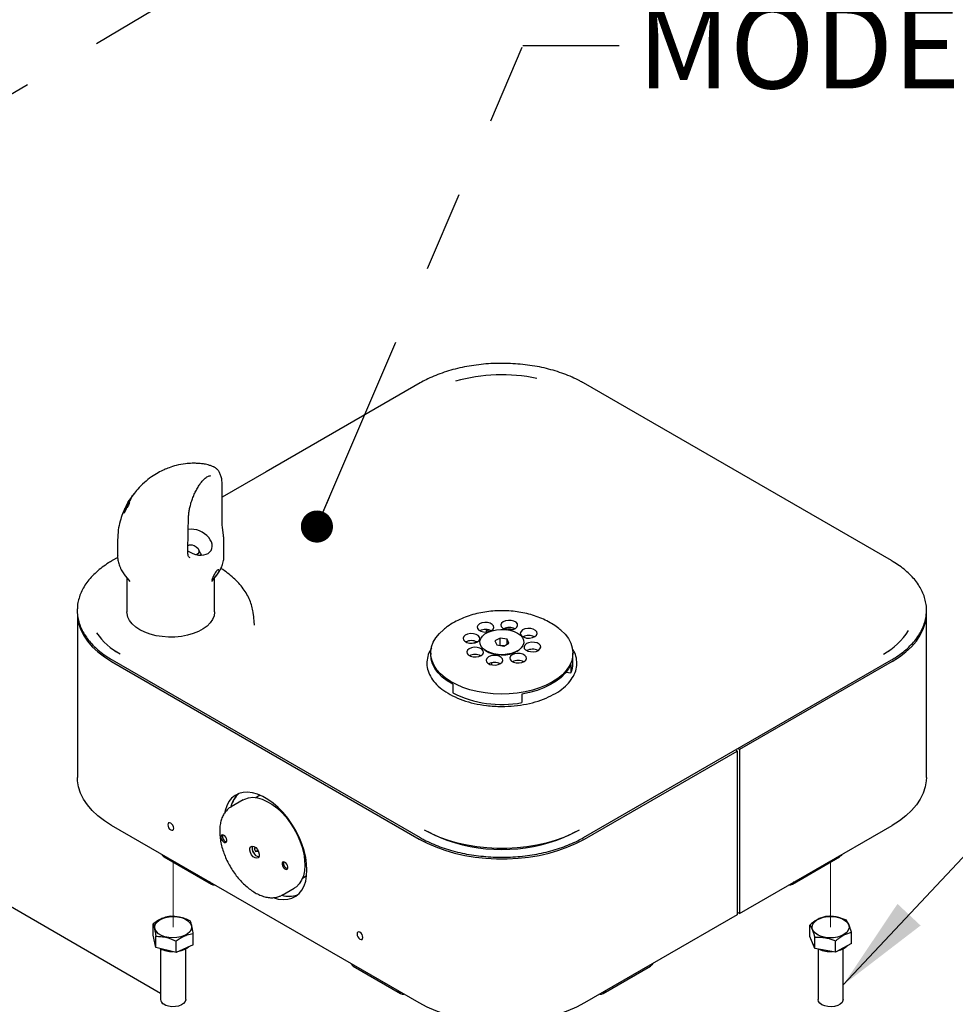
# Model space of a CAD drawing. Units: inches. Extents: x 0.2 to 10.8, y 0.2 to 8.2.
# Drawn here: x 8.2 to 9.4, y 4.5 to 5.7 of the extents above; entities that cross this region are included whole.
import ezdxf

# ---------------------------------------------------------------- set-up
doc = ezdxf.new("R2010")
doc.units = ezdxf.units.IN
doc.header["$MEASUREMENT"] = 0
doc.linetypes.add('PHANTOM', pattern=[0.5, 0.25, -0.05, 0.05, -0.05, 0.05, -0.05])
doc.layers.add('TXT', color=7, linetype='PHANTOM', lineweight=50)
doc.styles.add('SLDTEXTSTYLE0', font='TXT', dxfattribs={"width": 0.605})
doc.dimstyles.new('SLDDIMSTYLE0', dxfattribs={"dimtxt": 0.18, "dimasz": 0.12, "dimexe": 0, "dimexo": 0.0625, "dimgap": 0, "dimtad": 0, "dimtih": 1, "dimtoh": 1, "dimdec": 0, "dimrnd": 1e-09, "dimzin": 0, "dimdsep": 46, "dimlunit": 5, "dimtxsty": 'Standard', "dimsah": 1, "dimcen": 0.09, "dimadec": 0, "dimazin": 0, "dimtfac": 0.12, "dimtdec": 0, "dimtofl": 0, "dimtmove": 0, "dimatfit": 3, "dimfxl": 0, "dimfrac": 2, "dimtolj": 1, "dimtzin": 0, "dimarcsym": 0})
doc.dimstyles.new('SLDDIMSTYLE1', dxfattribs={"dimtxt": 0.18, "dimasz": 0.04, "dimexe": 0, "dimexo": 0.0625, "dimgap": 0, "dimtad": 0, "dimtih": 1, "dimtoh": 1, "dimdec": 0, "dimrnd": 1e-09, "dimzin": 0, "dimdsep": 46, "dimlunit": 5, "dimtxsty": 'Standard', "dimblk1": 'DOT', "dimblk2": 'DOT', "dimsah": 1, "dimcen": 0.09, "dimadec": 0, "dimazin": 0, "dimtfac": 0.04, "dimtdec": 0, "dimtofl": 0, "dimtmove": 0, "dimatfit": 3, "dimldrblk": 'DOT', "dimfxl": 0, "dimfrac": 2, "dimtolj": 1, "dimtzin": 0, "dimarcsym": 0})

# ---------------------------------------------------------------- blocks, each defined once
blk = doc.blocks.new('_DOT')
at = {"color": 0, "linetype": 'ByBlock', "lineweight": -2}
blk.add_line((-0.5, 0), (-1, 0), dxfattribs=at)
at = {"color": 0, "linetype": 'ByBlock', "const_width": 0.5}
blk.add_lwpolyline([(-0.25, 0, 1), (0.25, 0, 1)], format="xyb", close=True, dxfattribs=at)

msp = doc.modelspace()

# ---------------------------------------------------------------- linework, layer by layer
at = {"color": 7, "linetype": 'Continuous', "lineweight": 25}
for p, q in [((8.7069, 5.2956), (8.5151, 5.1848)), ((9.2939, 5.0741), (8.9103, 5.2956)), ((8.4455, 5.1797), (8.4449, 5.1795)), ((8.5151, 5.1848), (8.4602, 5.1531)), ((8.4602, 5.1212), (8.4602, 5.168)), ((8.3489, 5.1558), (8.3448, 5.1498)), ((8.3476, 5.154), (8.3465, 5.1525)), ((8.3466, 5.1524), (8.3477, 5.1542)), ((8.35, 5.1573), (8.3489, 5.1558)), ((8.3496, 5.1567), (8.35, 5.1573)), ((8.3413, 5.1435), (8.3408, 5.142)), ((8.3459, 5.1504), (8.341, 5.1433)), ((8.341, 5.1433), (8.3419, 5.1448)), ((8.3435, 5.1433), (8.3415, 5.1398)), ((8.3419, 5.1448), (8.3423, 5.1455)), ((8.3432, 5.1472), (8.3466, 5.1518)), ((8.3442, 5.1455), (8.3435, 5.1433)), ((8.3466, 5.1518), (8.3459, 5.1504)), ((8.3397, 5.1366), (8.338, 5.1332)), ((8.3404, 5.1385), (8.3397, 5.1366)), ((8.3415, 5.1398), (8.3416, 5.1402)), ((8.3418, 5.1401), (8.3416, 5.1402)), ((8.3299, 5.1), (8.3299, 5.0803)), ((8.4192, 5.0933), (8.4175, 5.0929)), ((8.4624, 5.0803), (8.4624, 5.0972)), ((8.4333, 5.0834), (8.4306, 5.0883)), ((8.4343, 5.0813), (8.4332, 5.0833)), ((8.33, 5.078), (8.3233, 5.0741)), ((8.3382, 5.0568), (8.345, 5.0481)), ((8.4473, 5.0481), (8.4537, 5.0564)), ((8.3416, 5.0526), (8.3416, 5.0103)), ((8.4507, 5.0103), (8.4507, 5.0526)), ((8.2798, 5.0078), (8.2798, 4.8037)), ((8.5005, 4.9939), (8.499, 5.0078)), ((9.3375, 4.8037), (9.3375, 5.0078)), ((8.7924, 4.9878), (8.7892, 4.9872)), ((8.7892, 4.9872), (8.7892, 4.9851)), ((8.7911, 4.9876), (8.7911, 4.9853)), ((8.7739, 4.9715), (8.7773, 4.973)), ((8.8064, 4.9777), (8.7999, 4.9741)), ((8.7999, 4.9741), (8.8022, 4.969)), ((8.8022, 4.969), (8.8109, 4.9676)), ((8.8151, 4.9763), (8.8064, 4.9777)), ((8.8064, 4.9685), (8.8064, 4.9777)), ((8.8109, 4.9676), (8.8173, 4.9713)), ((8.8173, 4.9713), (8.8151, 4.9763)), ((8.8151, 4.97), (8.8151, 4.9763)), ((8.3286, 4.9599), (8.3264, 4.9612)), ((8.7201, 4.9589), (8.7201, 4.957)), ((8.787, 4.963), (8.7884, 4.962)), ((8.8064, 4.9685), (8.8061, 4.9684)), ((8.8111, 4.9678), (8.8064, 4.9685)), ((8.8289, 4.962), (8.8302, 4.963)), ((8.8972, 4.9463), (8.8972, 4.9589)), ((9.291, 4.9612), (9.2887, 4.9599)), ((8.3225, 4.9483), (8.7055, 4.7272)), ((8.3233, 4.9504), (8.7069, 4.729)), ((8.7956, 4.9467), (8.7956, 4.9443)), ((8.8946, 4.9449), (8.8946, 4.9342)), ((8.9103, 4.729), (9.2939, 4.9504)), ((9.2948, 4.9483), (9.1047, 4.8386)), ((8.8886, 4.9351), (8.8946, 4.9342)), ((8.7475, 4.92), (8.7475, 4.9094)), ((8.8335, 4.9079), (8.8335, 4.8973)), ((8.9117, 4.7272), (9.1018, 4.8369)), ((9.1018, 4.8369), (9.0995, 4.8382)), ((9.1018, 4.8369), (9.1018, 4.6328)), ((9.1047, 4.8386), (9.1025, 4.8399)), ((9.1047, 4.8386), (9.1047, 4.6345)), ((8.4865, 4.7762), (8.4714, 4.7675)), ((8.5057, 4.7809), (8.5022, 4.7789)), ((8.5057, 4.7809), (8.5075, 4.7818)), ((8.3835, 4.5349), (8.0203, 4.7446)), ((8.7055, 4.5231), (8.3225, 4.7442)), ((9.1047, 4.6345), (9.2948, 4.7442)), ((8.5027, 4.7158), (8.5002, 4.7153)), ((8.5002, 4.7153), (8.5018, 4.7115)), ((8.5046, 4.7131), (8.5018, 4.7115)), ((8.5018, 4.7115), (8.5051, 4.7122)), ((8.3878, 4.705), (8.4467, 4.671)), ((9.1705, 4.671), (9.2294, 4.705)), ((8.5602, 4.6783), (8.5637, 4.6804)), ((8.5653, 4.6806), (8.5633, 4.6801)), ((8.5349, 4.6574), (8.55, 4.6661)), ((8.5349, 4.6574), (8.5334, 4.6566)), ((9.1018, 4.6328), (8.9117, 4.5231)), ((9.1047, 4.6345), (9.1018, 4.6362)), ((8.3741, 4.6074), (8.3741, 4.6215)), ((9.1922, 4.6059), (9.1922, 4.62)), ((8.3777, 4.592), (8.3741, 4.6074)), ((8.3777, 4.592), (8.3777, 4.606)), ((8.4241, 4.5956), (8.4241, 4.6096)), ((9.1985, 4.5908), (9.1922, 4.6059)), ((9.1985, 4.5908), (9.1985, 4.6048)), ((9.2441, 4.597), (9.2441, 4.6111)), ((8.4027, 4.586), (8.3777, 4.592)), ((8.3835, 4.5904), (8.3835, 4.5272)), ((8.4027, 4.586), (8.4027, 4.6001)), ((8.4241, 4.5956), (8.4027, 4.586)), ((8.4147, 4.5272), (8.4147, 4.5904)), ((9.2244, 4.5863), (9.1985, 4.5908)), ((9.2025, 4.5901), (9.2025, 4.5272)), ((9.2244, 4.5863), (9.2244, 4.6003)), ((9.2441, 4.597), (9.2244, 4.5863)), ((9.2338, 4.5272), (9.2338, 4.5904)), ((8.6235, 4.5689), (8.6824, 4.5349)), ((8.9348, 4.5349), (8.9937, 4.5689))]:
    msp.add_line(p, q, dxfattribs=at)
at = {"color": 7, "linetype": 'PHANTOM', "lineweight": 18}
for p, q in [((8.3991, 4.6985), (8.3991, 4.6174)), ((9.2182, 4.6985), (9.2182, 4.6174))]:
    msp.add_line(p, q, dxfattribs=at)
at = {"color": 7, "linetype": 'Continuous', "lineweight": 25, "flags": 128}
for points in [[(8.4171, 5.0865), (8.4202, 5.0845), (8.4236, 5.0829), (8.427, 5.0818), (8.4305, 5.0811), (8.434, 5.0809), (8.4372, 5.0812), (8.4401, 5.082), (8.4427, 5.0832), (8.4448, 5.0849), (8.4464, 5.0869), (8.4474, 5.0893), (8.4478, 5.0918), (8.4476, 5.0946), (8.4468, 5.0974), (8.4454, 5.1002), (8.4435, 5.1029), (8.4411, 5.1054), (8.4383, 5.1077), (8.4352, 5.1097), (8.4318, 5.1112), (8.4284, 5.1124), (8.4249, 5.1131), (8.4215, 5.1132), (8.4182, 5.1129), (8.4175, 5.1128)], [(8.4251, 5.0928), (8.4279, 5.0912), (8.4301, 5.0891), (8.4312, 5.0867), (8.4312, 5.0844), (8.4299, 5.0825), (8.4281, 5.0815)], [(8.2798, 5.0078), (8.2799, 5.004), (8.2812, 4.9962), (8.2836, 4.9886), (8.2873, 4.9811), (8.2922, 4.9738), (8.2982, 4.9669), (8.3053, 4.9603), (8.3134, 4.9541), (8.3225, 4.9483)], [(8.4507, 5.0103), (8.4507, 5.0099), (8.45, 5.0053), (8.4482, 5.0008), (8.4453, 4.9966), (8.4413, 4.9926), (8.4363, 4.989), (8.4305, 4.9858), (8.424, 4.9832), (8.4169, 4.9811), (8.4093, 4.9797), (8.4014, 4.9789), (8.3935, 4.9788), (8.3856, 4.9794), (8.3779, 4.9806), (8.3706, 4.9824), (8.3638, 4.9849), (8.3578, 4.9879), (8.3525, 4.9913), (8.3482, 4.9952), (8.3449, 4.9994), (8.3427, 5.0038), (8.3417, 5.0084), (8.3416, 5.0103)], [(9.2948, 4.9483), (9.3038, 4.9541), (9.3119, 4.9603), (9.319, 4.9669), (9.325, 4.9738), (9.3299, 4.9811), (9.3336, 4.9886), (9.3361, 4.9962), (9.3373, 5.004), (9.3375, 5.0078)], [(8.7941, 4.9961), (8.7908, 4.997), (8.7872, 4.9971), (8.7837, 4.9965), (8.7808, 4.9953), (8.7788, 4.9935), (8.7779, 4.9915), (8.7783, 4.9894), (8.7799, 4.9876), (8.7825, 4.9861), (8.7858, 4.9853), (8.7895, 4.9851), (8.7929, 4.9857), (8.7958, 4.987), (8.7979, 4.9887), (8.7987, 4.9907), (8.7983, 4.9928), (8.7967, 4.9947), (8.7941, 4.9961)], [(8.8203, 4.9996), (8.8167, 4.9997), (8.8133, 4.9991), (8.8103, 4.9979), (8.8083, 4.9962), (8.8075, 4.9941), (8.8079, 4.9921), (8.8095, 4.9902), (8.8121, 4.9888), (8.8142, 4.9881)], [(8.8164, 4.9878), (8.819, 4.9878), (8.8225, 4.9884), (8.8254, 4.9896), (8.8274, 4.9913), (8.8283, 4.9934), (8.8279, 4.9954), (8.8263, 4.9973), (8.8237, 4.9988), (8.8203, 4.9996)], [(8.7877, 4.9092), (8.778, 4.9109), (8.7687, 4.9133), (8.76, 4.9162), (8.7519, 4.9197), (8.7445, 4.9237), (8.7379, 4.9281), (8.7323, 4.933), (8.7277, 4.9381), (8.7241, 4.9436), (8.7217, 4.9493), (8.7203, 4.9551), (8.7201, 4.9609), (8.7211, 4.9667), (8.7232, 4.9724), (8.7265, 4.9779), (8.7308, 4.9832), (8.7358, 4.9879)], [(8.7764, 4.9822), (8.7731, 4.983), (8.7695, 4.9832), (8.766, 4.9826), (8.7631, 4.9813), (8.7611, 4.9796), (8.7603, 4.9776), (8.7607, 4.9755), (8.7623, 4.9736), (8.7649, 4.9722), (8.7682, 4.9713), (8.7718, 4.9712), (8.7753, 4.9718), (8.7782, 4.973), (8.7802, 4.9748), (8.781, 4.9768), (8.7806, 4.9789), (8.779, 4.9807), (8.7764, 4.9822)], [(8.7965, 4.9868), (8.8019, 4.988), (8.8075, 4.9884), (8.8132, 4.9882), (8.8187, 4.9873), (8.8238, 4.9858), (8.8282, 4.9837), (8.8317, 4.9811), (8.8343, 4.9782), (8.8357, 4.975), (8.8359, 4.9717), (8.8349, 4.9684), (8.8328, 4.9653), (8.8297, 4.9626), (8.8256, 4.9603), (8.8207, 4.9585), (8.8154, 4.9574), (8.8097, 4.9569), (8.804, 4.9571), (8.7985, 4.958), (8.7935, 4.9596), (8.7891, 4.9617), (8.7855, 4.9642), (8.783, 4.9672), (8.7816, 4.9704), (8.7813, 4.9737), (8.7823, 4.9769), (8.7844, 4.98), (8.7876, 4.9828), (8.7917, 4.9851), (8.7965, 4.9868)], [(8.8821, 4.9874), (8.8822, 4.9873), (8.8874, 4.9823), (8.8915, 4.9769), (8.8945, 4.9714), (8.8964, 4.9656), (8.8971, 4.9598), (8.8968, 4.954), (8.8952, 4.9482), (8.8925, 4.9426), (8.8888, 4.9372), (8.884, 4.932), (8.8782, 4.9273), (8.8715, 4.9229), (8.8639, 4.919), (8.8557, 4.9156), (8.8468, 4.9128), (8.8375, 4.9106), (8.8278, 4.909), (8.8178, 4.9081), (8.8077, 4.9078), (8.7976, 4.9082), (8.7877, 4.9092)], [(8.8478, 4.9886), (8.8445, 4.9894), (8.8409, 4.9895), (8.8374, 4.989), (8.8345, 4.9877), (8.8325, 4.986), (8.8316, 4.9839), (8.832, 4.9819), (8.8336, 4.98), (8.8362, 4.9786), (8.8395, 4.9777), (8.8432, 4.9776), (8.8466, 4.9782), (8.8495, 4.9794), (8.8516, 4.9811), (8.8524, 4.9832), (8.852, 4.9852), (8.8504, 4.9871), (8.8478, 4.9886)], [(8.8524, 4.9715), (8.8491, 4.9723), (8.8454, 4.9725), (8.842, 4.9719), (8.8391, 4.9707), (8.8371, 4.9689), (8.8362, 4.9669), (8.8366, 4.9648), (8.8382, 4.9629), (8.8408, 4.9615), (8.8441, 4.9607), (8.8477, 4.9605), (8.8512, 4.9611), (8.8541, 4.9623), (8.8561, 4.9641), (8.857, 4.9661), (8.8566, 4.9682), (8.855, 4.9701), (8.8524, 4.9715)], [(8.7475, 4.92), (8.7404, 4.9243), (8.7343, 4.9291), (8.7292, 4.9343), (8.7252, 4.9398), (8.7223, 4.9455), (8.7206, 4.9513), (8.7201, 4.957)], [(8.781, 4.9651), (8.7777, 4.966), (8.7741, 4.9661), (8.7706, 4.9655), (8.7677, 4.9643), (8.7657, 4.9625), (8.7648, 4.9605), (8.7652, 4.9584), (8.7668, 4.9566), (8.7694, 4.9551), (8.7728, 4.9543), (8.7764, 4.9541), (8.7798, 4.9547), (8.7828, 4.956), (8.7848, 4.9577), (8.7856, 4.9597), (8.7852, 4.9618), (8.7836, 4.9637), (8.781, 4.9651)], [(8.7871, 4.9629), (8.7884, 4.962), (8.7924, 4.9598), (8.7971, 4.9581), (8.8024, 4.957), (8.8078, 4.9566), (8.8134, 4.9568), (8.8187, 4.9577), (8.8235, 4.9592), (8.8278, 4.9613), (8.8301, 4.9629)], [(8.8347, 4.9576), (8.8314, 4.9584), (8.8278, 4.9585), (8.8243, 4.958), (8.8214, 4.9567), (8.8194, 4.955), (8.8185, 4.9529), (8.8189, 4.9509), (8.8205, 4.949), (8.8231, 4.9476), (8.8265, 4.9467), (8.8301, 4.9466), (8.8335, 4.9472), (8.8365, 4.9484), (8.8385, 4.9501), (8.8393, 4.9522), (8.8389, 4.9542), (8.8373, 4.9561), (8.8347, 4.9576)], [(8.8051, 4.9549), (8.8018, 4.9558), (8.7982, 4.9559), (8.7948, 4.9553), (8.7918, 4.9541), (8.7898, 4.9523), (8.789, 4.9503), (8.7894, 4.9482), (8.791, 4.9464), (8.7936, 4.9449), (8.7969, 4.9441), (8.8005, 4.9439), (8.804, 4.9445), (8.8069, 4.9458), (8.8089, 4.9475), (8.8098, 4.9495), (8.8094, 4.9516), (8.8078, 4.9535), (8.8051, 4.9549)], [(8.8946, 4.9449), (8.8916, 4.9392), (8.8875, 4.9337), (8.8823, 4.9286), (8.8761, 4.9239), (8.869, 4.9196), (8.861, 4.9158), (8.8524, 4.9125), (8.8432, 4.9099), (8.8335, 4.9079)], [(8.3225, 4.7442), (8.3134, 4.7499), (8.3053, 4.7561), (8.2982, 4.7627), (8.2922, 4.7697), (8.2873, 4.777), (8.2836, 4.7844), (8.2812, 4.7921), (8.2799, 4.7998), (8.2798, 4.8037)], [(9.3375, 4.8037), (9.3373, 4.7998), (9.3361, 4.7921), (9.3336, 4.7844), (9.3299, 4.777), (9.325, 4.7697), (9.319, 4.7627), (9.3119, 4.7561), (9.3038, 4.7499), (9.2948, 4.7442)], [(8.5658, 4.6887), (8.5654, 4.6965), (8.5642, 4.7046), (8.5622, 4.7129), (8.5594, 4.7213), (8.5559, 4.7297), (8.5518, 4.7378), (8.547, 4.7457), (8.5418, 4.7532), (8.5361, 4.7601), (8.53, 4.7664), (8.5237, 4.7719), (8.5172, 4.7766), (8.5107, 4.7803), (8.5043, 4.7831), (8.498, 4.7849), (8.4919, 4.7856), (8.4862, 4.7853), (8.4809, 4.7839), (8.4762, 4.7815), (8.472, 4.7781), (8.4686, 4.7738), (8.4658, 4.7686), (8.4638, 4.7626), (8.4633, 4.7605)], [(8.4865, 4.7762), (8.4882, 4.7771), (8.4931, 4.7786), (8.4984, 4.7792), (8.504, 4.7786), (8.51, 4.7769), (8.516, 4.7742), (8.5222, 4.7706), (8.5282, 4.766), (8.5341, 4.7606), (8.5397, 4.7544), (8.5449, 4.7476), (8.5495, 4.7403), (8.5536, 4.7327), (8.5571, 4.7249), (8.5598, 4.7169), (8.5618, 4.7091), (8.5629, 4.7015)], [(8.5053, 4.7807), (8.5055, 4.7809), (8.5067, 4.7822)], [(8.3995, 4.7392), (8.3998, 4.7407), (8.3995, 4.7425), (8.3987, 4.7443), (8.3976, 4.7459), (8.3961, 4.7471), (8.3947, 4.7476), (8.3935, 4.7473), (8.3927, 4.7464), (8.3925, 4.7449), (8.3927, 4.7432), (8.3935, 4.7413), (8.3947, 4.7397), (8.3961, 4.7386), (8.3976, 4.7381), (8.3987, 4.7383), (8.3995, 4.7392)], [(8.9051, 4.7384), (8.8958, 4.7335), (8.8857, 4.7292), (8.875, 4.7253), (8.8637, 4.7221), (8.852, 4.7195), (8.8399, 4.7175), (8.8275, 4.7161), (8.8149, 4.7155), (8.8023, 4.7155), (8.7898, 4.7161), (8.7774, 4.7175), (8.7653, 4.7195), (8.7535, 4.7221), (8.7422, 4.7253), (8.7315, 4.7292), (8.7215, 4.7335), (8.7122, 4.7384)], [(8.7289, 4.7302), (8.7263, 4.7314), (8.7169, 4.7364)], [(8.9004, 4.7364), (8.891, 4.7314), (8.8883, 4.7302)], [(8.4588, 4.7308), (8.4587, 4.7292), (8.4591, 4.7274), (8.4601, 4.7256), (8.4614, 4.7241), (8.4628, 4.7231), (8.4642, 4.7228), (8.4653, 4.7233), (8.4659, 4.7244), (8.466, 4.726), (8.4656, 4.7278), (8.4646, 4.7296), (8.4634, 4.7311), (8.4619, 4.7321), (8.4606, 4.7323), (8.4595, 4.7319), (8.4588, 4.7308)], [(8.7055, 4.7272), (8.7155, 4.722), (8.7262, 4.7173), (8.7377, 4.7132), (8.7497, 4.7097), (8.7623, 4.7069), (8.7752, 4.7048), (8.7885, 4.7033), (8.8019, 4.7026), (8.8154, 4.7026), (8.8288, 4.7033), (8.842, 4.7048), (8.855, 4.7069), (8.8675, 4.7097), (8.8796, 4.7132), (8.891, 4.7173), (8.9018, 4.722), (8.9117, 4.7272)], [(8.5055, 4.7112), (8.5063, 4.7083), (8.5061, 4.7057), (8.505, 4.7039), (8.5033, 4.7032), (8.5011, 4.7037), (8.4988, 4.7052), (8.4968, 4.7076), (8.4953, 4.7105), (8.4945, 4.7134), (8.4947, 4.716), (8.4958, 4.7177), (8.4975, 4.7184), (8.4997, 4.718), (8.502, 4.7165), (8.504, 4.7141), (8.5055, 4.7112)], [(8.4983, 4.7126), (8.4992, 4.7108), (8.5009, 4.7081)], [(8.5629, 4.7015), (8.5632, 4.6942), (8.5627, 4.6875), (8.5613, 4.6814), (8.5591, 4.676), (8.5562, 4.6715), (8.5526, 4.6678), (8.55, 4.6661)], [(9.2323, 4.7081), (9.2312, 4.7065), (9.2294, 4.705), (9.2294, 4.705)], [(8.525, 4.6538), (8.53, 4.6525), (8.5361, 4.6518), (8.5418, 4.6521), (8.547, 4.6535), (8.5518, 4.6559), (8.5559, 4.6593), (8.5594, 4.6636), (8.5622, 4.6688), (8.5642, 4.6748), (8.5654, 4.6815), (8.5658, 4.6887)], [(8.5349, 4.6973), (8.5348, 4.6957), (8.5352, 4.6938), (8.5362, 4.692), (8.5374, 4.6906), (8.5389, 4.6896), (8.5402, 4.6893), (8.5413, 4.6898), (8.542, 4.6909), (8.5421, 4.6925), (8.5416, 4.6943), (8.5407, 4.6961), (8.5394, 4.6976), (8.538, 4.6985), (8.5366, 4.6988), (8.5355, 4.6984), (8.5349, 4.6973)], [(8.5654, 4.6815), (8.5651, 4.6812), (8.5637, 4.6804)], [(8.3845, 4.6072), (8.3809, 4.6093), (8.3782, 4.6119), (8.3766, 4.6147), (8.3761, 4.6176), (8.3767, 4.6206), (8.3785, 4.6234), (8.3813, 4.6259), (8.385, 4.6279), (8.3894, 4.6295), (8.3943, 4.6304), (8.3995, 4.6307), (8.4046, 4.6303), (8.4094, 4.6293), (8.4137, 4.6277), (8.4173, 4.6255), (8.42, 4.623), (8.4216, 4.6202), (8.4221, 4.6172), (8.4214, 4.6143), (8.4197, 4.6115), (8.4168, 4.609), (8.4131, 4.6069), (8.4087, 4.6054), (8.4038, 4.6044), (8.3987, 4.6041), (8.3936, 4.6045), (8.3888, 4.6055), (8.3845, 4.6072)], [(9.1952, 4.6183), (9.1961, 4.6212), (9.1981, 4.624), (9.2011, 4.6264), (9.205, 4.6283), (9.2095, 4.6297), (9.2145, 4.6305), (9.2196, 4.6307), (9.2247, 4.6302), (9.2295, 4.629), (9.2336, 4.6273), (9.237, 4.625), (9.2395, 4.6224), (9.2409, 4.6195), (9.2411, 4.6166), (9.2402, 4.6136), (9.2382, 4.6109), (9.2352, 4.6085), (9.2313, 4.6065), (9.2268, 4.6051), (9.2218, 4.6043), (9.2167, 4.6042), (9.2116, 4.6047), (9.2069, 4.6059), (9.2027, 4.6076), (9.1993, 4.6098), (9.1968, 4.6124), (9.1954, 4.6153), (9.1952, 4.6183)], [(8.6352, 4.6032), (8.6355, 4.6046), (8.6352, 4.6064), (8.6344, 4.6083), (8.6333, 4.6099), (8.6318, 4.611), (8.6304, 4.6115), (8.6292, 4.6113), (8.6284, 4.6103), (8.6282, 4.6089), (8.6284, 4.6071), (8.6292, 4.6052), (8.6304, 4.6036), (8.6318, 4.6025), (8.6333, 4.602), (8.6344, 4.6022), (8.6352, 4.6032)], [(8.3765, 4.597), (8.3763, 4.5976), (8.3758, 4.6004)], [(8.9966, 4.5721), (8.9955, 4.5704), (8.9937, 4.5689), (8.9937, 4.5689)], [(8.4147, 4.5272), (8.4147, 4.527), (8.414, 4.5246), (8.4122, 4.5223), (8.4094, 4.5205), (8.4059, 4.5191), (8.4019, 4.5184), (8.3976, 4.5182), (8.3935, 4.5188), (8.3898, 4.52), (8.3867, 4.5217)], [(9.2338, 4.5272), (9.2336, 4.5259), (9.2324, 4.5235), (9.2301, 4.5214), (9.227, 4.5198), (9.2232, 4.5187), (9.219, 4.5182), (9.2147, 4.5184), (9.2108, 4.5193), (9.2073, 4.5207), (9.2047, 4.5227), (9.2031, 4.5249), (9.2025, 4.5272)], [(8.9117, 4.5231), (8.9018, 4.5178), (8.891, 4.5131), (8.8796, 4.509), (8.8675, 4.5056), (8.855, 4.5028), (8.842, 4.5006), (8.8288, 4.4992), (8.8154, 4.4985), (8.8019, 4.4985), (8.7885, 4.4992), (8.7752, 4.5006), (8.7623, 4.5028), (8.7497, 4.5056), (8.7377, 4.509), (8.7262, 4.5131), (8.7155, 4.5178), (8.7055, 4.5231)]]:
    msp.add_lwpolyline(points, dxfattribs=at)
at = {"color": 7, "linetype": 'Continuous', "lineweight": 25}
for centre, radius, start, end in [((8.8088, 5.0921), 0.2136, 78.2619, 105.7401), ((8.4215, 5.0848), 0.00875, 65.5276, 117.49), ((8.3731, 5.0322), 0.0844, 214.7766, 241.8257), ((8.7883, 4.9724), 0.0159, 63.6708, 116.3292), ((8.8179, 4.9751), 0.0159, 63.6702, 116.3298), ((8.8087, 4.8949), 0.0943, 81.9026, 88.519), ((9.2443, 5.0317), 0.0839, 298.2345, 327.9238), ((8.7706, 4.9585), 0.0159, 63.6702, 116.3298), ((8.842, 4.9649), 0.0159, 63.6703, 116.3297), ((8.7752, 4.9414), 0.0159, 63.6705, 116.3295), ((8.8466, 4.9478), 0.0159, 63.6362, 116.998), ((8.7994, 4.9312), 0.0159, 63.6708, 116.3292), ((8.8289, 4.9339), 0.0159, 63.6708, 116.3292), ((8.8665, 4.9464), 0.0307, 336.6287, 359.8705), ((8.8085, 5.0317), 0.1368, 243.477, 280.5082), ((8.5025, 4.7597), 0.0324, 131.5, 165.6548), ((8.5017, 4.7602), 0.0315, 130.9847, 166.1896), ((8.4671, 4.7303), 0.0066, 162.4367, 257.5581), ((8.8086, 4.9205), 0.2063, 247.8589, 292.1411), ((8.5083, 4.7154), 0.0107, 163.5844, 256.4101), ((8.3914, 4.7112), 0.00714, 205.3735, 239.8701), ((8.5432, 4.6968), 0.0066, 162.4359, 257.5588), ((8.4503, 4.6772), 0.00716, 205.6302, 274.3746), ((9.1669, 4.6772), 0.00716, 265.625, 334.3695), ((8.5437, 4.6874), 0.0316, 253.03, 288.9723), ((8.5437, 4.6884), 0.0325, 253.5578, 288.4445), ((8.3984, 4.6205), 0.0336, 242.5669, 270.7315), ((8.4024, 4.6131), 0.0258, 278.546, 309.4712), ((9.2041, 4.6008), 0.00934, 187.3067, 217.6869), ((9.2179, 4.623), 0.0361, 246.6295, 273.8977), ((9.2233, 4.6095), 0.0218, 281.9085, 315.4314), ((8.6271, 4.5751), 0.00714, 205.3735, 239.8701), ((8.3903, 4.5276), 0.00687, 182.8076, 238.3228), ((8.686, 4.5411), 0.00716, 205.6299, 274.3755), ((8.9312, 4.5411), 0.00716, 265.6254, 334.3692)]:
    msp.add_arc(centre, radius, start, end, dxfattribs=at)
for points, knots in [([(8.9103, 5.2956), (8.9087, 5.2964), (8.9041, 5.2991), (8.896, 5.3029), (8.8858, 5.307), (8.8751, 5.3106), (8.864, 5.3136), (8.8524, 5.3161), (8.8406, 5.318), (8.8285, 5.3192), (8.8163, 5.3199), (8.8041, 5.32), (8.7919, 5.3195), (8.7798, 5.3184), (8.7679, 5.3166), (8.7562, 5.3143), (8.745, 5.3115), (8.7342, 5.308), (8.7239, 5.3041), (8.7148, 5.2999), (8.7093, 5.2969), (8.7069, 5.2956)], [0, 0, 0, 0, 0.025709, 0.075778, 0.127555, 0.180878, 0.235562, 0.291395, 0.348148, 0.405581, 0.463437, 0.521458, 0.57938, 0.63694, 0.693883, 0.749964, 0.804955, 0.858643, 0.910844, 0.961399, 1, 1, 1, 1]), ([(8.4503, 5.1907), (8.4502, 5.1907), (8.449, 5.1914), (8.4465, 5.1922), (8.4429, 5.1934), (8.4389, 5.1943), (8.435, 5.1949), (8.4313, 5.1952), (8.4274, 5.1954), (8.4218, 5.1955), (8.4132, 5.1949), (8.4036, 5.1931), (8.3948, 5.1903), (8.3873, 5.1872), (8.3799, 5.1835), (8.3716, 5.1783), (8.363, 5.1715), (8.3555, 5.1642), (8.3513, 5.1589), (8.3496, 5.1567)], [0, 0, 0, 0, 0.000372, 0.036344, 0.069806, 0.09949, 0.145501, 0.17359, 0.198335, 0.248505, 0.320853, 0.424495, 0.505427, 0.565841, 0.63714, 0.724606, 0.822476, 0.926074, 1, 1, 1, 1]), ([(8.4602, 5.168), (8.4602, 5.168), (8.4602, 5.1698), (8.46, 5.1734), (8.4592, 5.1784), (8.4576, 5.1828), (8.4555, 5.1864), (8.4529, 5.1892), (8.4507, 5.1904), (8.4496, 5.191)], [0, 0, 0, 0, 0.002007, 0.203353, 0.402591, 0.57247, 0.724531, 0.86346, 1, 1, 1, 1]), ([(8.4496, 5.191), (8.4497, 5.1909), (8.4499, 5.1909), (8.4501, 5.1907), (8.4502, 5.1906)], [0, 0, 0, 0, 0.328904, 1, 1, 1, 1]), ([(8.4373, 5.1753), (8.4375, 5.1755), (8.4384, 5.1764), (8.4401, 5.1777), (8.4421, 5.179), (8.4437, 5.1798), (8.4446, 5.1798), (8.4448, 5.1798)], [0, 0, 0, 0, 0.115039, 0.41853, 0.702622, 0.916508, 1, 1, 1, 1]), ([(8.4181, 5.1251), (8.4181, 5.1254), (8.4182, 5.1274), (8.4184, 5.1312), (8.4191, 5.1365), (8.4202, 5.1417), (8.4217, 5.1472), (8.4237, 5.1527), (8.426, 5.1582), (8.4286, 5.1633), (8.4314, 5.1679), (8.4339, 5.1715), (8.4359, 5.1739), (8.4369, 5.1749), (8.4373, 5.1753)], [0, 0, 0, 0, 0.011974, 0.113556, 0.207232, 0.302002, 0.406136, 0.516764, 0.625815, 0.73119, 0.830098, 0.92113, 0.971836, 1, 1, 1, 1]), ([(8.3477, 5.1542), (8.3478, 5.1543), (8.348, 5.1545), (8.3483, 5.155), (8.3485, 5.1553), (8.3486, 5.1555)], [0, 0, 0, 0, 0.250243, 0.625335, 1, 1, 1, 1]), ([(8.3411, 5.1434), (8.3405, 5.1423), (8.3386, 5.1388), (8.3358, 5.1321), (8.3328, 5.1229), (8.3304, 5.112), (8.3301, 5.1041), (8.3299, 5.1)], [0, 0, 0, 0, 0.083422, 0.263544, 0.47958, 0.727199, 1, 1, 1, 1]), ([(8.3378, 5.1353), (8.3381, 5.1363), (8.3385, 5.1377), (8.3394, 5.1397), (8.3401, 5.1412), (8.3407, 5.1424), (8.3412, 5.1432), (8.3413, 5.1435)], [0, 0, 0, 0, 0.324739, 0.514002, 0.710562, 0.886122, 1, 1, 1, 1]), ([(8.3408, 5.142), (8.3405, 5.1415), (8.3401, 5.1408), (8.3396, 5.1397), (8.3391, 5.1387), (8.3387, 5.1376), (8.3385, 5.1369), (8.3384, 5.1366)], [0, 0, 0, 0, 0.253648, 0.429114, 0.604737, 0.844593, 1, 1, 1, 1]), ([(8.3399, 5.1382), (8.3401, 5.1391), (8.3405, 5.1403), (8.3411, 5.142), (8.3415, 5.1428), (8.3417, 5.1432)], [0, 0, 0, 0, 0.494232, 0.740019, 1, 1, 1, 1]), ([(8.3424, 5.1442), (8.3422, 5.1437), (8.3417, 5.1426), (8.341, 5.1407), (8.3406, 5.1392), (8.3404, 5.1385)], [0, 0, 0, 0, 0.249485, 0.620072, 1, 1, 1, 1]), ([(8.3416, 5.1402), (8.3418, 5.1405), (8.3421, 5.1411), (8.3425, 5.1419), (8.3429, 5.1427), (8.3431, 5.1436), (8.3433, 5.1442), (8.3434, 5.1444)], [0, 0, 0, 0, 0.241613, 0.418033, 0.593427, 0.818444, 1, 1, 1, 1]), ([(8.3417, 5.1432), (8.3419, 5.1438), (8.3423, 5.1447), (8.343, 5.1458), (8.3434, 5.1465), (8.3436, 5.1468), (8.3436, 5.1468)], [0, 0, 0, 0, 0.46616, 0.731129, 0.960627, 1, 1, 1, 1]), ([(8.3422, 5.1456), (8.3423, 5.1457), (8.3425, 5.146), (8.3428, 5.1466), (8.343, 5.147), (8.3432, 5.1472)], [0, 0, 0, 0, 0.250468, 0.625283, 1, 1, 1, 1]), ([(8.3431, 5.1454), (8.3431, 5.1453), (8.3429, 5.1451), (8.3427, 5.1447), (8.3425, 5.1444), (8.3424, 5.1442)], [0, 0, 0, 0, 0.214482, 0.578843, 1, 1, 1, 1]), ([(8.3448, 5.1498), (8.3443, 5.1491), (8.3437, 5.1481), (8.343, 5.147), (8.3428, 5.1466), (8.3428, 5.1466)], [0, 0, 0, 0, 0.6574698, 0.9820896, 1, 1, 1, 1]), ([(8.3434, 5.1444), (8.3435, 5.1448), (8.3435, 5.1452), (8.3437, 5.1458), (8.3435, 5.1459), (8.3433, 5.1456), (8.3432, 5.1455), (8.3431, 5.1454)], [0, 0, 0, 0, 0.5286963, 0.6581142, 0.7200436, 0.846354, 1, 1, 1, 1]), ([(8.3436, 5.1468), (8.3438, 5.147), (8.344, 5.1473), (8.3445, 5.1478), (8.3447, 5.1471), (8.3444, 5.1465), (8.3443, 5.1458), (8.3442, 5.1455)], [0, 0, 0, 0, 0.244761, 0.360608, 0.435859, 0.730756, 1, 1, 1, 1]), ([(8.3375, 5.1335), (8.3375, 5.1339), (8.3376, 5.1345), (8.3377, 5.1351), (8.3378, 5.1353)], [0, 0, 0, 0, 0.636249, 1, 1, 1, 1]), ([(8.338, 5.1332), (8.3378, 5.1331), (8.3377, 5.133), (8.3376, 5.1331), (8.3376, 5.1331)], [0, 0, 0, 0, 0.971735, 1, 1, 1, 1]), ([(8.3384, 5.1366), (8.3384, 5.1363), (8.3383, 5.1358), (8.3382, 5.1351), (8.3385, 5.1351), (8.3386, 5.1354), (8.3388, 5.1356), (8.3388, 5.1357)], [0, 0, 0, 0, 0.492643, 0.638515, 0.703109, 0.867063, 1, 1, 1, 1]), ([(8.3388, 5.1357), (8.3389, 5.1359), (8.3391, 5.1362), (8.3394, 5.1369), (8.3396, 5.1376), (8.3398, 5.138), (8.3399, 5.1382)], [0, 0, 0, 0, 0.213699, 0.470081, 0.757281, 1, 1, 1, 1]), ([(8.4175, 5.0821), (8.4175, 5.0831), (8.4173, 5.0853), (8.4173, 5.0894), (8.4176, 5.0958), (8.4177, 5.1056), (8.4179, 5.1159), (8.4181, 5.1229), (8.4181, 5.1252)], [0, 0, 0, 0, 0.0691, 0.158225, 0.285257, 0.515265, 0.839895, 1, 1, 1, 1]), ([(8.4608, 5.1135), (8.4607, 5.1139), (8.4607, 5.1143), (8.4605, 5.1158), (8.4603, 5.118), (8.4602, 5.1201), (8.4602, 5.1212), (8.4602, 5.1212)], [0, 0, 0, 0, 0.160528, 0.161351, 0.592564, 0.986475, 1, 1, 1, 1]), ([(8.4623, 5.0974), (8.4623, 5.0985), (8.4623, 5.1011), (8.4619, 5.1053), (8.4613, 5.1096), (8.4609, 5.1123), (8.4608, 5.1135)], [0, 0, 0, 0, 0.199443, 0.496998, 0.766727, 1, 1, 1, 1]), ([(8.33, 5.0804), (8.3299, 5.08), (8.3298, 5.0777), (8.3305, 5.0733), (8.3317, 5.0683), (8.3332, 5.0654), (8.3337, 5.0644)], [0, 0, 0, 0, 0.065443, 0.422989, 0.783101, 1, 1, 1, 1]), ([(8.4179, 5.0801), (8.4179, 5.0802), (8.4177, 5.0809), (8.4176, 5.0816), (8.4176, 5.0821)], [0, 0, 0, 0, 0.190905, 1, 1, 1, 1]), ([(8.4201, 5.0775), (8.4195, 5.0779), (8.4186, 5.0785), (8.4181, 5.0796), (8.418, 5.08)], [0, 0, 0, 0, 0.584758, 1, 1, 1, 1]), ([(8.4543, 5.0572), (8.4544, 5.0573), (8.4557, 5.0589), (8.4578, 5.0624), (8.4604, 5.068), (8.4621, 5.0741), (8.4623, 5.0783), (8.4624, 5.0803)], [0, 0, 0, 0, 0.004975, 0.252602, 0.492167, 0.752026, 1, 1, 1, 1]), ([(8.3233, 5.0741), (8.3218, 5.0732), (8.3174, 5.0706), (8.3107, 5.066), (8.3034, 5.06), (8.297, 5.0537), (8.2915, 5.047), (8.287, 5.04), (8.2836, 5.0329), (8.2812, 5.0256), (8.2798, 5.019), (8.2798, 5.015), (8.2797, 5.0134)], [0, 0, 0, 0, 0.068168, 0.193458, 0.313649, 0.428726, 0.538877, 0.644442, 0.745932, 0.844051, 0.939711, 1, 1, 1, 1]), ([(9.3375, 5.0111), (9.3376, 5.012), (9.3378, 5.0154), (9.337, 5.0212), (9.3353, 5.0285), (9.3325, 5.0356), (9.3287, 5.0426), (9.3239, 5.0494), (9.3182, 5.0558), (9.3115, 5.062), (9.3041, 5.0677), (9.2981, 5.0716), (9.2947, 5.0737), (9.2939, 5.0741)], [0, 0, 0, 0, 0.033066, 0.124633, 0.217268, 0.312162, 0.410408, 0.512878, 0.620182, 0.732664, 0.850447, 0.967173, 1, 1, 1, 1]), ([(8.3336, 5.0643), (8.3336, 5.0643), (8.3344, 5.0623), (8.336, 5.0598), (8.3378, 5.0575), (8.3384, 5.0568)], [0, 0, 0, 0, 0.022993, 0.707909, 1, 1, 1, 1]), ([(8.4522, 5.06), (8.4518, 5.0593), (8.4509, 5.0578), (8.4497, 5.0555), (8.4487, 5.0534), (8.4479, 5.0516), (8.4475, 5.0506), (8.4473, 5.0501)], [0, 0, 0, 0, 0.226922, 0.466042, 0.692714, 0.874249, 1, 1, 1, 1]), ([(8.4491, 5.051), (8.4496, 5.0515), (8.4507, 5.0526), (8.4522, 5.0545), (8.4534, 5.056), (8.4541, 5.0569), (8.4543, 5.0571)], [0, 0, 0, 0, 0.265961, 0.57954, 0.905683, 1, 1, 1, 1]), ([(8.4522, 5.06), (8.4526, 5.0605), (8.4533, 5.0615), (8.4543, 5.0622), (8.4547, 5.0625)], [0, 0, 0, 0, 0.574226, 1, 1, 1, 1]), ([(8.4543, 5.0571), (8.4547, 5.0577), (8.4555, 5.0588), (8.4562, 5.0605), (8.4565, 5.0618), (8.4559, 5.0628), (8.4551, 5.0627), (8.4548, 5.0625), (8.4547, 5.0625)], [0, 0, 0, 0, 0.310222, 0.55852, 0.729269, 0.843006, 0.973402, 1, 1, 1, 1]), ([(8.4989, 5.0081), (8.4988, 5.0087), (8.4986, 5.0118), (8.4973, 5.0174), (8.4947, 5.0249), (8.4911, 5.0322), (8.4864, 5.0393), (8.4809, 5.0461), (8.4743, 5.0526), (8.4669, 5.0587), (8.4616, 5.0626), (8.4586, 5.0643), (8.4586, 5.0644)], [0, 0, 0, 0, 0.023182, 0.131234, 0.241218, 0.354435, 0.471995, 0.594728, 0.723141, 0.857437, 0.997567, 1, 1, 1, 1]), ([(8.4473, 5.0501), (8.4472, 5.05), (8.447, 5.0497), (8.4478, 5.0496), (8.4484, 5.0503), (8.4489, 5.0507), (8.4491, 5.051)], [0, 0, 0, 0, 0.145444, 0.267132, 0.634329, 1, 1, 1, 1]), ([(8.2797, 5.0134), (8.2797, 5.0125), (8.2795, 5.0092), (8.2802, 5.0033), (8.282, 4.9961), (8.2848, 4.9889), (8.2886, 4.9819), (8.2934, 4.9752), (8.2991, 4.9687), (8.3057, 4.9625), (8.3131, 4.9568), (8.3191, 4.9529), (8.3226, 4.9509), (8.3233, 4.9504)], [0, 0, 0, 0, 0.033066, 0.124633, 0.217268, 0.312162, 0.410408, 0.512878, 0.620181, 0.732664, 0.850446, 0.967172, 1, 1, 1, 1]), ([(8.882, 4.9874), (8.8812, 4.9881), (8.8783, 4.9907), (8.8725, 4.9946), (8.8647, 4.9992), (8.856, 5.0031), (8.8469, 5.0063), (8.8373, 5.0088), (8.8275, 5.0105), (8.8175, 5.0116), (8.8074, 5.0118), (8.7973, 5.0114), (8.7873, 5.0102), (8.7774, 5.0082), (8.7677, 5.0055), (8.7584, 5.0019), (8.7494, 4.9975), (8.7419, 4.9929), (8.7377, 4.9894), (8.736, 4.988)], [0, 0, 0, 0, 0.019563, 0.075255, 0.133306, 0.193573, 0.25561, 0.318731, 0.382502, 0.446647, 0.510981, 0.575376, 0.639697, 0.70387, 0.767893, 0.83178, 0.895495, 0.958726, 1, 1, 1, 1]), ([(9.2939, 4.9504), (9.2955, 4.9513), (9.2998, 4.9539), (9.3065, 4.9586), (9.3138, 4.9645), (9.3202, 4.9709), (9.3257, 4.9775), (9.3302, 4.9845), (9.3337, 4.9917), (9.3361, 4.999), (9.3374, 5.0055), (9.3375, 5.0096), (9.3375, 5.0111)], [0, 0, 0, 0, 0.068167, 0.193457, 0.31365, 0.428726, 0.538878, 0.644442, 0.745932, 0.844051, 0.939711, 1, 1, 1, 1]), ([(8.7213, 4.9651), (8.7209, 4.9646), (8.7185, 4.9615), (8.716, 4.9549), (8.7147, 4.9456), (8.7163, 4.9363), (8.7206, 4.9275), (8.7274, 4.9192), (8.7364, 4.9118), (8.7474, 4.9053), (8.7601, 4.8999), (8.7743, 4.8959), (8.7906, 4.893), (8.8022, 4.8926), (8.8086, 4.8924)], [0, 0, 0, 0, 0.014532, 0.083517, 0.151107, 0.216347, 0.287327, 0.362592, 0.4478, 0.539409, 0.64131, 0.746842, 0.860213, 1, 1, 1, 1]), ([(8.8086, 4.8924), (8.8138, 4.8925), (8.8241, 4.8928), (8.8392, 4.8951), (8.8536, 4.8988), (8.8666, 4.9038), (8.8782, 4.91), (8.8877, 4.9172), (8.8952, 4.9254), (8.9001, 4.9342), (8.9024, 4.9435), (8.9018, 4.9528), (8.8995, 4.9599), (8.897, 4.9634), (8.8963, 4.9643)], [0, 0, 0, 0, 0.1130057, 0.2271374, 0.3338768, 0.4376759, 0.5318863, 0.620618, 0.699114, 0.7728354, 0.839611, 0.9072193, 0.9745899, 1, 1, 1, 1]), ([(8.4716, 4.7674), (8.4711, 4.7672), (8.4691, 4.7662), (8.4661, 4.7635), (8.4629, 4.7596), (8.4603, 4.7548), (8.4584, 4.7493), (8.4573, 4.7432), (8.457, 4.7367), (8.4574, 4.7297), (8.4585, 4.7225), (8.4604, 4.7151), (8.4629, 4.7077), (8.4661, 4.7003), (8.4699, 4.6932), (8.4742, 4.6863), (8.4789, 4.6799), (8.4841, 4.674), (8.4896, 4.6687), (8.4953, 4.6641), (8.5011, 4.6603), (8.507, 4.6573), (8.513, 4.6552), (8.5188, 4.6541), (8.5244, 4.654), (8.5293, 4.6548), (8.532, 4.6561), (8.5331, 4.6566)], [0, 0, 0, 0, 0.010216, 0.041257, 0.073005, 0.106336, 0.141942, 0.180182, 0.221101, 0.264524, 0.310141, 0.357597, 0.40649, 0.456367, 0.506742, 0.557111, 0.606969, 0.655832, 0.703264, 0.748895, 0.792442, 0.833727, 0.872692, 0.909367, 0.943928, 0.976692, 1, 1, 1, 1]), ([(8.7069, 4.729), (8.7085, 4.7281), (8.7132, 4.7255), (8.7213, 4.7216), (8.7314, 4.7175), (8.7421, 4.7139), (8.7533, 4.7109), (8.7648, 4.7084), (8.7766, 4.7066), (8.7887, 4.7053), (8.8009, 4.7046), (8.8132, 4.7045), (8.8254, 4.705), (8.8375, 4.7062), (8.8494, 4.7079), (8.861, 4.7102), (8.8723, 4.7131), (8.8831, 4.7165), (8.8934, 4.7205), (8.9024, 4.7246), (8.9079, 4.7277), (8.9103, 4.729)], [0, 0, 0, 0, 0.025709, 0.075778, 0.127555, 0.180878, 0.235562, 0.291394, 0.348148, 0.40558, 0.463437, 0.521457, 0.579379, 0.63694, 0.693883, 0.749964, 0.804955, 0.858643, 0.910844, 0.961399, 1, 1, 1, 1]), ([(8.3955, 4.631), (8.3929, 4.6305), (8.3883, 4.6296), (8.3821, 4.6268), (8.3776, 4.624), (8.375, 4.6221), (8.3741, 4.6215)], [0, 0, 0, 0, 0.337947, 0.58757, 0.858811, 1, 1, 1, 1]), ([(8.4205, 4.6251), (8.4183, 4.6261), (8.414, 4.6281), (8.4057, 4.6306), (8.3994, 4.6309), (8.3955, 4.631)], [0, 0, 0, 0, 0.2753647, 0.5504451, 1, 1, 1, 1]), ([(9.2119, 4.6307), (9.2101, 4.6303), (9.2065, 4.6293), (9.1996, 4.626), (9.1952, 4.6224), (9.1922, 4.62)], [0, 0, 0, 0, 0.237089, 0.499893, 1, 1, 1, 1]), ([(9.2378, 4.6263), (9.2347, 4.6274), (9.2295, 4.6294), (9.2218, 4.6308), (9.2163, 4.631), (9.213, 4.6308), (9.2119, 4.6307)], [0, 0, 0, 0, 0.374311, 0.625011, 0.875711, 1, 1, 1, 1]), ([(9.2441, 4.6111), (9.2435, 4.6128), (9.2425, 4.6162), (9.2407, 4.6214), (9.2388, 4.6245), (9.2378, 4.6263)], [0, 0, 0, 0, 0.335044, 0.630278, 1, 1, 1, 1]), ([(8.3741, 4.6215), (8.3744, 4.6206), (8.3752, 4.6184), (8.3764, 4.6132), (8.3772, 4.609), (8.3777, 4.606)], [0, 0, 0, 0, 0.182967, 0.431752, 1, 1, 1, 1]), ([(8.4241, 4.6096), (8.4238, 4.6114), (8.4232, 4.6147), (8.4222, 4.6199), (8.4211, 4.6232), (8.4205, 4.6251)], [0, 0, 0, 0, 0.341543, 0.639379, 1, 1, 1, 1]), ([(9.1922, 4.62), (9.1928, 4.6191), (9.1941, 4.6171), (9.1963, 4.612), (9.1976, 4.6077), (9.1985, 4.6048)], [0, 0, 0, 0, 0.190567, 0.440879, 1, 1, 1, 1]), ([(8.3777, 4.606), (8.3799, 4.606), (8.3844, 4.6059), (8.3929, 4.6044), (8.3989, 4.6017), (8.4027, 4.6001)], [0, 0, 0, 0, 0.252625, 0.520553, 1, 1, 1, 1]), ([(8.4027, 4.6001), (8.4036, 4.6007), (8.4062, 4.6026), (8.4106, 4.6053), (8.4168, 4.6082), (8.4215, 4.6091), (8.4241, 4.6096)], [0, 0, 0, 0, 0.14119, 0.405797, 0.66205, 1, 1, 1, 1]), ([(9.1985, 4.6048), (9.1996, 4.6049), (9.2029, 4.6051), (9.2084, 4.6048), (9.2161, 4.6035), (9.2213, 4.6015), (9.2244, 4.6003)], [0, 0, 0, 0, 0.124289, 0.368621, 0.625688, 1, 1, 1, 1]), ([(9.2244, 4.6003), (9.2261, 4.6018), (9.2294, 4.6045), (9.2358, 4.6086), (9.241, 4.6102), (9.2441, 4.6111)], [0, 0, 0, 0, 0.291263, 0.571122, 1, 1, 1, 1])]:
    msp.add_open_spline(points, degree=3, knots=knots, dxfattribs=at)

# ---------------------------------------------------------------- texts
at = {"layer": 'TXT', "insert": (8.9775, 5.7666), "char_height": 0.104167, "attachment_point": 1, "style": 'SLDTEXTSTYLE0'}
msp.add_mtext('MODEL 3680 / 3680FR', dxfattribs=at)

# ---------------------------------------------------------------- leaders
at = {"layer": 'TXT'}
for points, dimstyle in [([(8.0024, 5.5403), (8.8304, 6.0302), (8.9504, 6.0302)], 'SLDDIMSTYLE0'), ([(8.5782, 5.1166), (8.8348, 5.7158), (8.9548, 5.7158)], 'SLDDIMSTYLE1'), ([(9.2338, 4.5454), (9.694, 5.0362), (9.814, 5.0362)], 'SLDDIMSTYLE0')]:
    msp.add_leader(points, dimstyle=dimstyle, dxfattribs=at)

doc.saveas('drawing.dxf')
